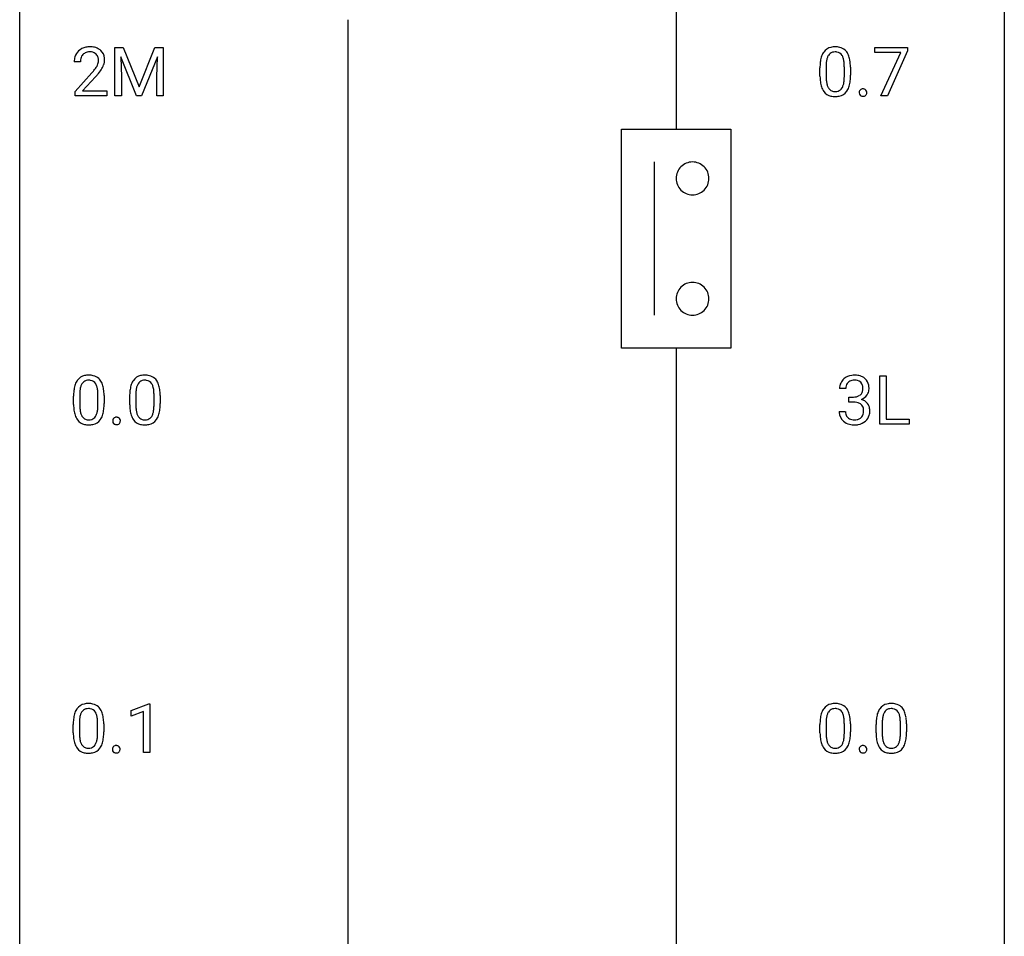
# Model space of a CAD drawing. Extents: x 3 to 27, y -3 to 172.
# Drawn here: x 3 to 27, y 64 to 86 of the extents above; entities that cross this region are included whole.
import ezdxf

# ---------------------------------------------------------------- set-up
doc = ezdxf.new("R2010")
doc.units = 0
doc.layers.add('DEFAULT_255_1_234', color=255, linetype='CONTINUOUS')
doc.layers.add('DEFAULT_255_2_778', color=255, linetype='CONTINUOUS')

msp = doc.modelspace()

# ---------------------------------------------------------------- linework, layer by layer
at = {"layer": 'DEFAULT_255_1_234'}
for p, q in [((5.083, 85.185), (5.282, 85.185)), ((5.083, 84.015), (5.083, 85.185)), ((5.282, 85.185), (5.665, 84.231)), ((5.665, 84.231), (6.047, 85.185)), ((6.047, 85.185), (6.247, 85.185)), ((6.247, 85.185), (6.247, 84.015)), ((23.458, 85.063), (23.458, 85.185)), ((23.458, 85.185), (24.249, 85.185)), ((24.091, 85.063), (23.458, 85.063)), ((23.608, 84.015), (24.091, 85.063)), ((24.249, 85.101), (23.764, 84.015)), ((24.249, 85.185), (24.249, 85.101)), ((4.247, 84.84), (4.098, 84.84)), ((5.605, 84.015), (5.222, 84.96)), ((5.222, 84.96), (5.237, 84.471)), ((6.107, 84.962), (5.723, 84.015)), ((6.093, 84.471), (6.107, 84.962)), ((4.121, 84.122), (4.526, 84.572)), ((22.132, 84.494), (22.132, 84.692)), ((22.281, 84.729), (22.281, 84.491)), ((22.722, 84.474), (22.722, 84.717)), ((22.87, 84.707), (22.87, 84.514)), ((4.613, 84.476), (4.3, 84.137)), ((5.237, 84.471), (5.237, 84.015)), ((6.093, 84.015), (6.093, 84.471)), ((4.121, 84.015), (4.121, 84.122)), ((4.3, 84.137), (4.887, 84.137)), ((4.887, 84.137), (4.887, 84.015)), ((4.887, 84.015), (4.121, 84.015)), ((5.237, 84.015), (5.083, 84.015)), ((5.723, 84.015), (5.605, 84.015)), ((6.247, 84.015), (6.093, 84.015)), ((23.764, 84.015), (23.608, 84.015)), ((23.58, 76.078), (23.58, 77.247)), ((23.58, 77.247), (23.735, 77.247)), ((23.735, 77.247), (23.735, 76.204)), ((22.755, 76.941), (22.606, 76.941)), ((4.081, 76.557), (4.081, 76.755)), ((4.23, 76.791), (4.23, 76.553)), ((4.67, 76.537), (4.67, 76.78)), ((4.819, 76.769), (4.819, 76.577)), ((5.438, 76.557), (5.438, 76.755)), ((5.586, 76.791), (5.586, 76.553)), ((6.027, 76.537), (6.027, 76.78)), ((6.176, 76.769), (6.176, 76.577)), ((22.834, 76.614), (22.834, 76.735)), ((22.834, 76.735), (22.945, 76.735)), ((22.945, 76.614), (22.834, 76.614)), ((22.596, 76.386), (22.745, 76.386)), ((23.735, 76.204), (24.289, 76.204)), ((24.289, 76.204), (24.289, 76.078)), ((24.289, 76.078), (23.58, 76.078)), ((5.474, 69.156), (5.899, 69.315)), ((5.899, 69.315), (5.923, 69.315)), ((5.923, 69.315), (5.923, 68.14)), ((5.474, 69.021), (5.474, 69.156)), ((5.773, 69.131), (5.474, 69.021)), ((5.773, 68.14), (5.773, 69.131)), ((4.222, 68.854), (4.222, 68.616)), ((4.662, 68.599), (4.662, 68.842)), ((4.811, 68.832), (4.811, 68.639)), ((22.281, 68.854), (22.281, 68.616)), ((22.722, 68.599), (22.722, 68.842)), ((22.87, 68.832), (22.87, 68.639)), ((23.637, 68.854), (23.637, 68.616)), ((24.078, 68.599), (24.078, 68.842)), ((24.227, 68.832), (24.227, 68.639)), ((4.073, 68.619), (4.073, 68.817)), ((22.132, 68.619), (22.132, 68.817)), ((23.489, 68.619), (23.489, 68.817)), ((5.923, 68.14), (5.773, 68.14))]:
    msp.add_line(p, q, dxfattribs=at)
for centre, radius, start, end in [((4.425, 84.866), 0.324, 133.4541, 162.947), ((4.443, 84.847), 0.35, 100.7869, 133.4384), ((4.458, 84.872), 0.208, 136.1757, 166.3675), ((4.446, 84.882), 0.192, 129.7279, 135.7542), ((4.454, 84.869), 0.207, 102.1739, 129.2062), ((4.478, 84.692), 0.508, 89.6605, 101.3704), ((4.478, 84.766), 0.313, 89.5461, 102.5419), ((4.484, 84.699), 0.502, 78.2171, 90.413), ((4.481, 84.82), 0.259, 82.1602, 90.1506), ((4.495, 84.894), 0.184, 43.4415, 83.1661), ((4.52, 84.861), 0.336, 55.9268, 78.4889), ((4.487, 84.886), 0.195, 16.1715, 43.5284), ((4.54, 84.895), 0.297, 47.9292, 55.4054), ((4.55, 84.905), 0.283, 4.3348, 48.0561), ((22.584, 84.832), 0.437, 148.7922, 164.5684), ((22.489, 84.885), 0.328, 144.5884, 148.1176), ((22.455, 84.909), 0.286, 101.6441, 144.5142), ((22.48, 84.908), 0.168, 105.7981, 149.7388), ((22.497, 84.74), 0.46, 89.5284, 102.582), ((22.498, 84.841), 0.237, 89.3807, 105.6763), ((22.505, 84.737), 0.464, 77.0438, 90.5081), ((22.502, 84.816), 0.263, 81.106, 90.2185), ((22.52, 84.904), 0.173, 30.7408, 82.4657), ((22.545, 84.901), 0.295, 48.2779, 77.4995), ((22.552, 84.914), 0.281, 36.3142, 47.6306), ((22.466, 84.855), 0.386, 18.2932, 35.6769), ((4.505, 84.844), 0.407, 163.2879, 180.5582), ((4.559, 84.845), 0.312, 165.9093, 178.8684), ((4.645, 84.84), 0.398, 178.4382, 180.0084), ((4.402, 84.873), 0.282, 331.4255, 352.9365), ((4.436, 84.872), 0.248, 359.4866, 15.934), ((4.415, 84.87), 0.269, 353.2249, 0.0169), ((4.483, 84.894), 0.35, 337.8914, 358.9968), ((4.44, 84.888), 0.393, 359.9252, 5.5968), ((23.327, 84.697), 1.195, 173.7676, 180.2316), ((22.875, 84.748), 0.74, 164.3059, 173.9002), ((23.125, 84.733), 0.844, 172.0259, 178.0703), ((22.795, 84.78), 0.511, 163.3763, 172.1411), ((22.586, 84.844), 0.292, 149.4209, 163.6286), ((22.467, 84.87), 0.236, 24.2871, 31.3936), ((22.35, 84.82), 0.363, 12.0806, 23.8174), ((22.074, 84.759), 0.646, 4.8362, 12.2905), ((21.653, 84.721), 1.068, 359.809, 4.9408), ((22.211, 84.768), 0.654, 8.0247, 18.5605), ((21.795, 84.706), 1.075, 1.1274, 8.1718), ((3.177, 85.765), 1.801, 318.5132, 320.7828), ((3.705, 85.335), 1.119, 320.7373, 323.9737), ((4.097, 85.051), 0.635, 323.8962, 328.6421), ((4.302, 84.924), 0.395, 328.8299, 331.7899), ((3.813, 85.254), 1.115, 319.6473, 327.0958), ((4.212, 84.998), 0.641, 326.9135, 338.3505), ((23.428, 84.719), 1.148, 177.8632, 179.5044), ((21.471, 84.694), 1.399, 0.5424, 1.3863), ((3.43, 85.57), 1.611, 317.2587, 319.9046), ((23.485, 84.512), 1.353, 180.7449, 181.151), ((23.205, 84.501), 1.072, 180.8976, 188.0056), ((22.809, 84.444), 0.673, 187.8816, 198.2347), ((23.321, 84.487), 1.04, 179.7996, 185.246), ((22.917, 84.449), 0.634, 185.1412, 193.008), ((22.653, 84.386), 0.363, 192.7898, 205.2508), ((22.206, 84.421), 0.512, 343.0499, 351.9393), ((21.859, 84.472), 0.862, 351.8069, 357.7959), ((21.536, 84.489), 1.186, 357.5872, 359.2678), ((22.11, 84.457), 0.758, 344.4935, 353.9765), ((21.646, 84.509), 1.225, 353.8442, 0.2288), ((22.56, 84.36), 0.41, 197.9694, 215.2624), ((22.458, 84.292), 0.287, 215.8618, 257.2789), ((22.548, 84.34), 0.248, 205.8005, 211.2538), ((22.496, 84.305), 0.185, 210.379, 238.4008), ((22.494, 84.309), 0.188, 239.6521, 265.9794), ((22.502, 84.377), 0.256, 265.1315, 270.0603), ((22.505, 84.344), 0.224, 269.3315, 287.2178), ((22.519, 84.294), 0.171, 287.7958, 329.0809), ((22.546, 84.292), 0.288, 280.5801, 324.9173), ((22.423, 84.354), 0.284, 328.6635, 343.3325), ((22.508, 84.318), 0.334, 324.9352, 328.616), ((22.409, 84.372), 0.447, 329.2804, 344.7473), ((23.186, 84.094), 0.107, 163.5418, 180.5078), ((23.192, 84.093), 0.113, 179.9643, 183.9868), ((23.165, 84.09), 0.0861, 182.9228, 222.5983), ((23.167, 84.099), 0.0871, 138.1647, 163.2316), ((23.156, 84.109), 0.0724, 105.6856, 137.8495), ((23.168, 84.071), 0.113, 92.6088, 106.1991), ((23.171, 84.031), 0.152, 89.9661, 93.0733), ((23.172, 84.053), 0.13, 78.4379, 90.4312), ((23.181, 84.098), 0.0841, 56.8961, 78.736), ((23.188, 84.109), 0.0714, 42.65, 56.3125), ((23.175, 84.097), 0.0888, 3.8143, 42.6366), ((23.18, 84.089), 0.0834, 316.0805, 340.3842), ((23.169, 84.092), 0.095, 340.9376, 0.5751), ((23.146, 84.093), 0.118, 359.9477, 4.8306), ((22.498, 84.447), 0.447, 256.6229, 270.5104), ((22.506, 84.459), 0.459, 269.5977, 281.6734), ((23.152, 84.077), 0.0679, 222.6244, 239.2478), ((23.16, 84.093), 0.085, 239.7588, 259.3114), ((23.17, 84.14), 0.134, 259.0491, 270.418), ((23.171, 84.162), 0.156, 269.9524, 273.5464), ((23.174, 84.122), 0.115, 273.1293, 286.3135), ((23.186, 84.084), 0.0755, 285.8515, 315.9415), ((4.403, 76.972), 0.286, 101.6441, 144.5142), ((4.446, 76.803), 0.46, 89.5284, 102.582), ((4.454, 76.799), 0.464, 77.0438, 90.5081), ((4.494, 76.963), 0.295, 48.2779, 77.4995), ((4.501, 76.976), 0.281, 36.3142, 47.6306), ((5.76, 76.972), 0.286, 101.6441, 144.5142), ((5.802, 76.803), 0.46, 89.5284, 102.582), ((5.81, 76.799), 0.464, 77.0438, 90.5081), ((5.851, 76.963), 0.295, 48.2779, 77.4995), ((5.858, 76.976), 0.281, 36.3142, 47.6306), ((22.912, 76.942), 0.307, 131.5745, 154.4798), ((22.943, 76.91), 0.352, 96.9875, 131.9691), ((22.965, 76.785), 0.478, 89.8596, 97.7825), ((22.97, 76.759), 0.504, 78.3655, 90.4132), ((23.006, 76.925), 0.334, 56.6229, 78.6387), ((23.027, 76.963), 0.291, 47.0254, 56.0854), ((23.029, 76.967), 0.287, 10.9208, 46.7778), ((4.824, 76.811), 0.74, 164.3059, 173.9002), ((4.533, 76.895), 0.437, 148.7922, 164.5684), ((4.438, 76.948), 0.328, 144.5884, 148.1176), ((4.744, 76.843), 0.511, 163.3763, 172.1411), ((4.535, 76.907), 0.292, 149.4209, 163.6286), ((4.429, 76.971), 0.168, 105.7981, 149.7388), ((4.447, 76.904), 0.237, 89.3807, 105.6763), ((4.451, 76.878), 0.263, 81.106, 90.2185), ((4.469, 76.966), 0.173, 30.7408, 82.4657), ((4.416, 76.932), 0.236, 24.2871, 31.3936), ((4.299, 76.882), 0.363, 12.0806, 23.8174), ((4.023, 76.821), 0.646, 4.8362, 12.2905), ((4.414, 76.918), 0.386, 18.2932, 35.6769), ((4.16, 76.83), 0.654, 8.0247, 18.5605), ((3.744, 76.769), 1.075, 1.1274, 8.1718), ((6.181, 76.811), 0.74, 164.3059, 173.9002), ((5.889, 76.895), 0.437, 148.7922, 164.5684), ((5.794, 76.948), 0.328, 144.5884, 148.1176), ((6.101, 76.843), 0.511, 163.3763, 172.1411), ((5.892, 76.907), 0.292, 149.4209, 163.6286), ((5.785, 76.971), 0.168, 105.7981, 149.7388), ((5.804, 76.904), 0.237, 89.3807, 105.6763), ((5.807, 76.878), 0.263, 81.106, 90.2185), ((5.825, 76.966), 0.173, 30.7408, 82.4657), ((5.773, 76.932), 0.236, 24.2871, 31.3936), ((5.655, 76.882), 0.363, 12.0806, 23.8174), ((5.38, 76.821), 0.646, 4.8362, 12.2905), ((5.771, 76.918), 0.386, 18.2932, 35.6769), ((5.517, 76.83), 0.654, 8.0247, 18.5605), ((5.1, 76.769), 1.075, 1.1274, 8.1718), ((22.917, 76.945), 0.31, 155.3484, 180.7485), ((23.012, 76.941), 0.257, 172.5097, 180.1367), ((22.94, 76.954), 0.183, 133.8349, 173.5344), ((22.944, 76.948), 0.191, 103.2932, 133.5619), ((22.964, 76.868), 0.273, 89.5325, 103.5319), ((22.97, 76.841), 0.301, 76.1117, 90.7026), ((23.009, 76.979), 0.157, 13.9577, 77.6713), ((22.874, 76.94), 0.297, 359.1805, 15.0453), ((22.92, 76.935), 0.251, 353.0938, 0.1181), ((23.076, 76.934), 0.243, 332.355, 359.7179), ((22.893, 76.935), 0.427, 359.6364, 11.6087), ((5.276, 76.76), 1.195, 173.7676, 180.2316), ((5.074, 76.796), 0.844, 172.0259, 178.0703), ((5.377, 76.781), 1.148, 177.8632, 179.5044), ((3.602, 76.783), 1.068, 359.809, 4.9408), ((3.42, 76.756), 1.399, 0.5424, 1.3863), ((6.632, 76.76), 1.195, 173.7676, 180.2316), ((6.734, 76.781), 1.148, 177.8632, 179.5044), ((6.431, 76.796), 0.844, 172.0259, 178.0703), ((4.959, 76.783), 1.068, 359.809, 4.9408), ((4.777, 76.756), 1.399, 0.5424, 1.3863), ((22.942, 77.074), 0.339, 270.492, 281.8952), ((22.967, 76.964), 0.226, 281.6692, 301.2943), ((22.984, 76.933), 0.191, 301.7833, 311.7545), ((22.993, 76.923), 0.177, 311.7324, 354.2802), ((22.999, 77.007), 0.357, 292.5402, 293.6925), ((23.038, 76.362), 0.331, 57.6435, 72.8625), ((23.026, 76.954), 0.297, 292.9802, 325.2392), ((23.011, 76.965), 0.315, 325.2334, 332.8746), ((5.433, 76.574), 1.353, 180.7449, 181.151), ((5.153, 76.564), 1.072, 180.8976, 188.0056), ((5.27, 76.55), 1.04, 179.7996, 185.246), ((4.866, 76.511), 0.634, 185.1412, 193.008), ((3.808, 76.535), 0.862, 351.8069, 357.7959), ((3.484, 76.552), 1.186, 357.5872, 359.2678), ((4.058, 76.52), 0.758, 344.4935, 353.9765), ((3.594, 76.572), 1.225, 353.8442, 0.2288), ((6.79, 76.574), 1.353, 180.7449, 181.151), ((6.51, 76.564), 1.072, 180.8976, 188.0056), ((6.627, 76.55), 1.04, 179.7996, 185.246), ((6.222, 76.511), 0.634, 185.1412, 193.008), ((5.164, 76.535), 0.862, 351.8069, 357.7959), ((4.841, 76.552), 1.186, 357.5872, 359.2678), ((5.415, 76.52), 0.758, 344.4935, 353.9765), ((4.951, 76.572), 1.225, 353.8442, 0.2288), ((22.94, 76.158), 0.456, 84.0193, 89.3331), ((22.956, 76.294), 0.319, 71.901, 84.3554), ((22.992, 76.4), 0.207, 49.5089, 72.1836), ((23.01, 76.425), 0.176, 12.9498, 48.7551), ((22.924, 76.403), 0.265, 359.5048, 13.424), ((23.074, 76.419), 0.263, 36.7249, 57.4698), ((23.073, 76.421), 0.263, 8.0545, 36.3561), ((22.986, 76.405), 0.351, 359.8321, 8.587), ((4.758, 76.507), 0.673, 187.8816, 198.2347), ((4.509, 76.423), 0.41, 197.9694, 215.2624), ((4.601, 76.449), 0.363, 192.7898, 205.2508), ((4.497, 76.402), 0.248, 205.8005, 211.2538), ((4.444, 76.367), 0.185, 210.379, 238.4008), ((4.442, 76.372), 0.188, 239.6521, 265.9794), ((4.468, 76.356), 0.171, 287.7958, 329.0809), ((4.372, 76.416), 0.284, 328.6635, 343.3325), ((4.155, 76.484), 0.512, 343.0499, 351.9393), ((4.457, 76.38), 0.334, 324.9352, 328.616), ((4.358, 76.435), 0.447, 329.2804, 344.7473), ((5.116, 76.162), 0.0871, 138.1647, 163.2316), ((5.104, 76.171), 0.0724, 105.6856, 137.8495), ((5.116, 76.133), 0.113, 92.6088, 106.1991), ((5.119, 76.093), 0.152, 89.9661, 93.0733), ((5.12, 76.116), 0.13, 78.4379, 90.4312), ((5.13, 76.161), 0.0841, 56.8961, 78.736), ((5.136, 76.172), 0.0714, 42.65, 56.3125), ((5.124, 76.16), 0.0888, 3.8143, 42.6366), ((6.114, 76.507), 0.673, 187.8816, 198.2347), ((5.866, 76.423), 0.41, 197.9694, 215.2624), ((5.958, 76.449), 0.363, 192.7898, 205.2508), ((5.853, 76.402), 0.248, 205.8005, 211.2538), ((5.801, 76.367), 0.185, 210.379, 238.4008), ((5.799, 76.372), 0.188, 239.6521, 265.9794), ((5.824, 76.356), 0.171, 287.7958, 329.0809), ((5.728, 76.416), 0.284, 328.6635, 343.3325), ((5.511, 76.484), 0.512, 343.0499, 351.9393), ((5.813, 76.38), 0.334, 324.9352, 328.616), ((5.714, 76.435), 0.447, 329.2804, 344.7473), ((22.992, 76.386), 0.396, 179.9755, 183.2323), ((22.888, 76.373), 0.291, 181.8183, 229.6455), ((22.975, 76.384), 0.229, 179.4465, 196.2869), ((22.926, 76.371), 0.179, 196.5661, 227.7059), ((22.942, 76.389), 0.203, 227.7652, 257.8763), ((22.992, 76.398), 0.212, 280.6346, 299.8596), ((23.011, 76.362), 0.171, 300.3576, 314.5518), ((23.003, 76.368), 0.182, 315.0728, 345.0431), ((22.911, 76.394), 0.278, 344.5987, 357.927), ((22.821, 76.401), 0.367, 357.4749, 0.0231), ((23.037, 76.376), 0.297, 311.636, 343.7652), ((22.949, 76.4), 0.389, 343.983, 0.5572), ((4.407, 76.354), 0.287, 215.8618, 257.2789), ((4.447, 76.509), 0.447, 256.6229, 270.5104), ((4.451, 76.439), 0.256, 265.1315, 270.0603), ((4.454, 76.407), 0.224, 269.3315, 287.2178), ((4.454, 76.521), 0.459, 269.5977, 281.6734), ((4.495, 76.354), 0.288, 280.5801, 324.9173), ((5.135, 76.157), 0.107, 163.5418, 180.5078), ((5.141, 76.156), 0.113, 179.9643, 183.9868), ((5.114, 76.152), 0.0861, 182.9228, 222.5983), ((5.101, 76.14), 0.0679, 222.6244, 239.2478), ((5.109, 76.155), 0.085, 239.7588, 259.3114), ((5.118, 76.203), 0.134, 259.0491, 270.418), ((5.12, 76.225), 0.156, 269.9524, 273.5464), ((5.123, 76.184), 0.115, 273.1293, 286.3135), ((5.135, 76.146), 0.0755, 285.8515, 315.9415), ((5.129, 76.152), 0.0834, 316.0805, 340.3842), ((5.118, 76.155), 0.095, 340.9376, 0.5751), ((5.095, 76.156), 0.118, 359.9477, 4.8306), ((5.764, 76.354), 0.287, 215.8618, 257.2789), ((5.804, 76.509), 0.447, 256.6229, 270.5104), ((5.808, 76.439), 0.256, 265.1315, 270.0603), ((5.81, 76.407), 0.224, 269.3315, 287.2178), ((5.811, 76.521), 0.459, 269.5977, 281.6734), ((5.851, 76.354), 0.288, 280.5801, 324.9173), ((22.929, 76.42), 0.354, 229.4223, 256.8556), ((22.963, 76.558), 0.496, 256.6829, 270.4412), ((22.965, 76.483), 0.3, 257.4584, 270.4266), ((22.969, 76.512), 0.329, 269.5962, 280.8789), ((22.969, 76.562), 0.5, 269.7286, 280.3856), ((23, 76.419), 0.354, 279.783, 311.6256), ((4.395, 69.034), 0.286, 101.6441, 144.5142), ((4.438, 68.865), 0.46, 89.5284, 102.582), ((4.446, 68.862), 0.464, 77.0438, 90.5081), ((4.486, 69.026), 0.295, 48.2779, 77.4995), ((22.455, 69.034), 0.286, 101.6441, 144.5142), ((22.497, 68.865), 0.46, 89.5284, 102.582), ((22.505, 68.862), 0.464, 77.0438, 90.5081), ((22.545, 69.026), 0.295, 48.2779, 77.4995), ((23.811, 69.034), 0.286, 101.6441, 144.5142), ((23.854, 68.865), 0.46, 89.5284, 102.582), ((23.862, 68.862), 0.464, 77.0438, 90.5081), ((23.902, 69.026), 0.295, 48.2779, 77.4995), ((4.816, 68.873), 0.74, 164.3059, 173.9002), ((4.525, 68.957), 0.437, 148.7922, 164.5684), ((4.43, 69.01), 0.328, 144.5884, 148.1176), ((4.527, 68.969), 0.292, 149.4209, 163.6286), ((4.421, 69.033), 0.168, 105.7981, 149.7388), ((4.439, 68.966), 0.237, 89.3807, 105.6763), ((4.443, 68.941), 0.263, 81.106, 90.2185), ((4.461, 69.029), 0.173, 30.7408, 82.4657), ((4.408, 68.995), 0.236, 24.2871, 31.3936), ((4.291, 68.945), 0.363, 12.0806, 23.8174), ((4.493, 69.039), 0.281, 36.3142, 47.6306), ((4.406, 68.98), 0.386, 18.2932, 35.6769), ((4.152, 68.893), 0.654, 8.0247, 18.5605), ((22.875, 68.873), 0.74, 164.3059, 173.9002), ((22.584, 68.957), 0.437, 148.7922, 164.5684), ((22.489, 69.01), 0.328, 144.5884, 148.1176), ((22.586, 68.969), 0.292, 149.4209, 163.6286), ((22.48, 69.033), 0.168, 105.7981, 149.7388), ((22.498, 68.966), 0.237, 89.3807, 105.6763), ((22.502, 68.941), 0.263, 81.106, 90.2185), ((22.52, 69.029), 0.173, 30.7408, 82.4657), ((22.467, 68.995), 0.236, 24.2871, 31.3936), ((22.35, 68.945), 0.363, 12.0806, 23.8174), ((22.552, 69.039), 0.281, 36.3142, 47.6306), ((22.466, 68.98), 0.386, 18.2932, 35.6769), ((22.211, 68.893), 0.654, 8.0247, 18.5605), ((24.232, 68.873), 0.74, 164.3059, 173.9002), ((23.941, 68.957), 0.437, 148.7922, 164.5684), ((23.845, 69.01), 0.328, 144.5884, 148.1176), ((23.943, 68.969), 0.292, 149.4209, 163.6286), ((23.836, 69.033), 0.168, 105.7981, 149.7388), ((23.855, 68.966), 0.237, 89.3807, 105.6763), ((23.858, 68.941), 0.263, 81.106, 90.2185), ((23.876, 69.029), 0.173, 30.7408, 82.4657), ((23.824, 68.995), 0.236, 24.2871, 31.3936), ((23.707, 68.945), 0.363, 12.0806, 23.8174), ((23.909, 69.039), 0.281, 36.3142, 47.6306), ((23.822, 68.98), 0.386, 18.2932, 35.6769), ((23.568, 68.893), 0.654, 8.0247, 18.5605), ((5.268, 68.822), 1.195, 173.7676, 180.2316), ((5.066, 68.858), 0.844, 172.0259, 178.0703), ((5.369, 68.844), 1.148, 177.8632, 179.5044), ((4.736, 68.905), 0.511, 163.3763, 172.1411), ((4.015, 68.884), 0.646, 4.8362, 12.2905), ((3.594, 68.846), 1.068, 359.809, 4.9408), ((3.736, 68.831), 1.075, 1.1274, 8.1718), ((3.412, 68.819), 1.399, 0.5424, 1.3863), ((23.327, 68.822), 1.195, 173.7676, 180.2316), ((23.428, 68.844), 1.148, 177.8632, 179.5044), ((23.125, 68.858), 0.844, 172.0259, 178.0703), ((22.795, 68.905), 0.511, 163.3763, 172.1411), ((22.074, 68.884), 0.646, 4.8362, 12.2905), ((21.653, 68.846), 1.068, 359.809, 4.9408), ((21.795, 68.831), 1.075, 1.1274, 8.1718), ((21.471, 68.819), 1.399, 0.5424, 1.3863), ((24.684, 68.822), 1.195, 173.7676, 180.2316), ((24.785, 68.844), 1.148, 177.8632, 179.5044), ((24.482, 68.858), 0.844, 172.0259, 178.0703), ((24.152, 68.905), 0.511, 163.3763, 172.1411), ((23.431, 68.884), 0.646, 4.8362, 12.2905), ((23.01, 68.846), 1.068, 359.809, 4.9408), ((23.151, 68.831), 1.075, 1.1274, 8.1718), ((22.828, 68.819), 1.399, 0.5424, 1.3863), ((5.425, 68.637), 1.353, 180.7449, 181.151), ((5.145, 68.626), 1.072, 180.8976, 188.0056), ((5.262, 68.612), 1.04, 179.7996, 185.246), ((3.476, 68.614), 1.186, 357.5872, 359.2678), ((3.586, 68.634), 1.225, 353.8442, 0.2288), ((23.485, 68.637), 1.353, 180.7449, 181.151), ((23.205, 68.626), 1.072, 180.8976, 188.0056), ((23.321, 68.612), 1.04, 179.7996, 185.246), ((21.536, 68.614), 1.186, 357.5872, 359.2678), ((21.646, 68.634), 1.225, 353.8442, 0.2288), ((24.841, 68.637), 1.353, 180.7449, 181.151), ((24.561, 68.626), 1.072, 180.8976, 188.0056), ((24.678, 68.612), 1.04, 179.7996, 185.246), ((22.892, 68.614), 1.186, 357.5872, 359.2678), ((23.002, 68.634), 1.225, 353.8442, 0.2288), ((4.75, 68.569), 0.673, 187.8816, 198.2347), ((4.501, 68.485), 0.41, 197.9694, 215.2624), ((4.858, 68.574), 0.634, 185.1412, 193.008), ((4.593, 68.511), 0.363, 192.7898, 205.2508), ((4.489, 68.465), 0.248, 205.8005, 211.2538), ((4.364, 68.479), 0.284, 328.6635, 343.3325), ((4.147, 68.546), 0.512, 343.0499, 351.9393), ((3.8, 68.597), 0.862, 351.8069, 357.7959), ((4.35, 68.497), 0.447, 329.2804, 344.7473), ((4.05, 68.582), 0.758, 344.4935, 353.9765), ((22.809, 68.569), 0.673, 187.8816, 198.2347), ((22.56, 68.485), 0.41, 197.9694, 215.2624), ((22.917, 68.574), 0.634, 185.1412, 193.008), ((22.653, 68.511), 0.363, 192.7898, 205.2508), ((22.548, 68.465), 0.248, 205.8005, 211.2538), ((22.423, 68.479), 0.284, 328.6635, 343.3325), ((22.206, 68.546), 0.512, 343.0499, 351.9393), ((21.859, 68.597), 0.862, 351.8069, 357.7959), ((22.409, 68.497), 0.447, 329.2804, 344.7473), ((22.11, 68.582), 0.758, 344.4935, 353.9765), ((24.165, 68.569), 0.673, 187.8816, 198.2347), ((23.917, 68.485), 0.41, 197.9694, 215.2624), ((24.274, 68.574), 0.634, 185.1412, 193.008), ((24.009, 68.511), 0.363, 192.7898, 205.2508), ((23.905, 68.465), 0.248, 205.8005, 211.2538), ((23.78, 68.479), 0.284, 328.6635, 343.3325), ((23.562, 68.546), 0.512, 343.0499, 351.9393), ((23.216, 68.597), 0.862, 351.8069, 357.7959), ((23.765, 68.497), 0.447, 329.2804, 344.7473), ((23.466, 68.582), 0.758, 344.4935, 353.9765), ((4.399, 68.417), 0.287, 215.8618, 257.2789), ((4.436, 68.43), 0.185, 210.379, 238.4008), ((4.439, 68.572), 0.447, 256.6229, 270.5104), ((4.434, 68.434), 0.188, 239.6521, 265.9794), ((4.443, 68.502), 0.256, 265.1315, 270.0603), ((4.446, 68.469), 0.224, 269.3315, 287.2178), ((4.446, 68.584), 0.459, 269.5977, 281.6734), ((4.46, 68.419), 0.171, 287.7958, 329.0809), ((4.487, 68.417), 0.288, 280.5801, 324.9173), ((4.449, 68.443), 0.334, 324.9352, 328.616), ((5.127, 68.219), 0.107, 163.5418, 180.5078), ((5.133, 68.218), 0.113, 179.9643, 183.9868), ((5.106, 68.215), 0.0861, 182.9228, 222.5983), ((5.108, 68.224), 0.0871, 138.1647, 163.2316), ((5.096, 68.234), 0.0724, 105.6856, 137.8495), ((5.093, 68.202), 0.0679, 222.6244, 239.2478), ((5.101, 68.218), 0.085, 239.7588, 259.3114), ((5.108, 68.196), 0.113, 92.6088, 106.1991), ((5.11, 68.265), 0.134, 259.0491, 270.418), ((5.111, 68.156), 0.152, 89.9661, 93.0733), ((5.112, 68.178), 0.13, 78.4379, 90.4312), ((5.112, 68.287), 0.156, 269.9524, 273.5464), ((5.115, 68.247), 0.115, 273.1293, 286.3135), ((5.122, 68.223), 0.0841, 56.8961, 78.736), ((5.127, 68.209), 0.0755, 285.8515, 315.9415), ((5.128, 68.234), 0.0714, 42.65, 56.3125), ((5.116, 68.222), 0.0888, 3.8143, 42.6366), ((5.121, 68.214), 0.0834, 316.0805, 340.3842), ((5.11, 68.217), 0.095, 340.9376, 0.5751), ((5.087, 68.218), 0.118, 359.9477, 4.8306), ((22.458, 68.417), 0.287, 215.8618, 257.2789), ((22.496, 68.43), 0.185, 210.379, 238.4008), ((22.498, 68.572), 0.447, 256.6229, 270.5104), ((22.494, 68.434), 0.188, 239.6521, 265.9794), ((22.502, 68.502), 0.256, 265.1315, 270.0603), ((22.505, 68.469), 0.224, 269.3315, 287.2178), ((22.506, 68.584), 0.459, 269.5977, 281.6734), ((22.519, 68.419), 0.171, 287.7958, 329.0809), ((22.546, 68.417), 0.288, 280.5801, 324.9173), ((22.508, 68.443), 0.334, 324.9352, 328.616), ((23.186, 68.219), 0.107, 163.5418, 180.5078), ((23.192, 68.218), 0.113, 179.9643, 183.9868), ((23.165, 68.215), 0.0861, 182.9228, 222.5983), ((23.167, 68.224), 0.0871, 138.1647, 163.2316), ((23.156, 68.234), 0.0724, 105.6856, 137.8495), ((23.152, 68.202), 0.0679, 222.6244, 239.2478), ((23.16, 68.218), 0.085, 239.7588, 259.3114), ((23.168, 68.196), 0.113, 92.6088, 106.1991), ((23.17, 68.265), 0.134, 259.0491, 270.418), ((23.171, 68.156), 0.152, 89.9661, 93.0733), ((23.172, 68.178), 0.13, 78.4379, 90.4312), ((23.171, 68.287), 0.156, 269.9524, 273.5464), ((23.174, 68.247), 0.115, 273.1293, 286.3135), ((23.181, 68.223), 0.0841, 56.8961, 78.736), ((23.186, 68.209), 0.0755, 285.8515, 315.9415), ((23.188, 68.234), 0.0714, 42.65, 56.3125), ((23.175, 68.222), 0.0888, 3.8143, 42.6366), ((23.18, 68.214), 0.0834, 316.0805, 340.3842), ((23.169, 68.217), 0.095, 340.9376, 0.5751), ((23.146, 68.218), 0.118, 359.9477, 4.8306), ((23.815, 68.417), 0.287, 215.8618, 257.2789), ((23.852, 68.43), 0.185, 210.379, 238.4008), ((23.855, 68.572), 0.447, 256.6229, 270.5104), ((23.85, 68.434), 0.188, 239.6521, 265.9794), ((23.859, 68.502), 0.256, 265.1315, 270.0603), ((23.862, 68.469), 0.224, 269.3315, 287.2178), ((23.862, 68.584), 0.459, 269.5977, 281.6734), ((23.875, 68.419), 0.171, 287.7958, 329.0809), ((23.902, 68.417), 0.288, 280.5801, 324.9173), ((23.865, 68.443), 0.334, 324.9352, 328.616)]:
    msp.add_arc(centre, radius, start, end, dxfattribs=at)
at = {"layer": 'DEFAULT_255_2_778'}
for p, q in [((2.778, -1.984), (2.778, 171.053)), ((26.591, 171.053), (26.591, -1.984)), ((18.653, 155.972), (18.653, 83.212)), ((10.716, 85.857), (10.716, 21.034)), ((17.33, 83.211), (19.976, 83.211)), ((17.33, 77.92), (17.33, 83.211)), ((19.976, 83.211), (19.976, 77.92)), ((18.124, 82.418), (18.124, 78.713)), ((18.653, 82.021), (18.653, 82.021)), ((18.653, 79.11), (18.653, 79.11)), ((19.976, 77.92), (17.33, 77.92)), ((18.653, 77.92), (18.653, 5.159))]:
    msp.add_line(p, q, dxfattribs=at)
for centre, start, end in [((19.049, 82.022), 89.871, 180.129), ((19.051, 82.022), 359.8679, 90.1176), ((19.049, 82.02), 179.8824, 270.1321), ((19.051, 82.02), 269.8793, 0.1207), ((19.049, 79.111), 89.871, 180.129), ((19.051, 79.111), 359.8679, 90.1176), ((19.049, 79.11), 179.8824, 270.1321), ((19.051, 79.11), 269.8793, 0.1207)]:
    msp.add_arc(centre, 0.396, start, end, dxfattribs=at)

doc.saveas('drawing.dxf')
